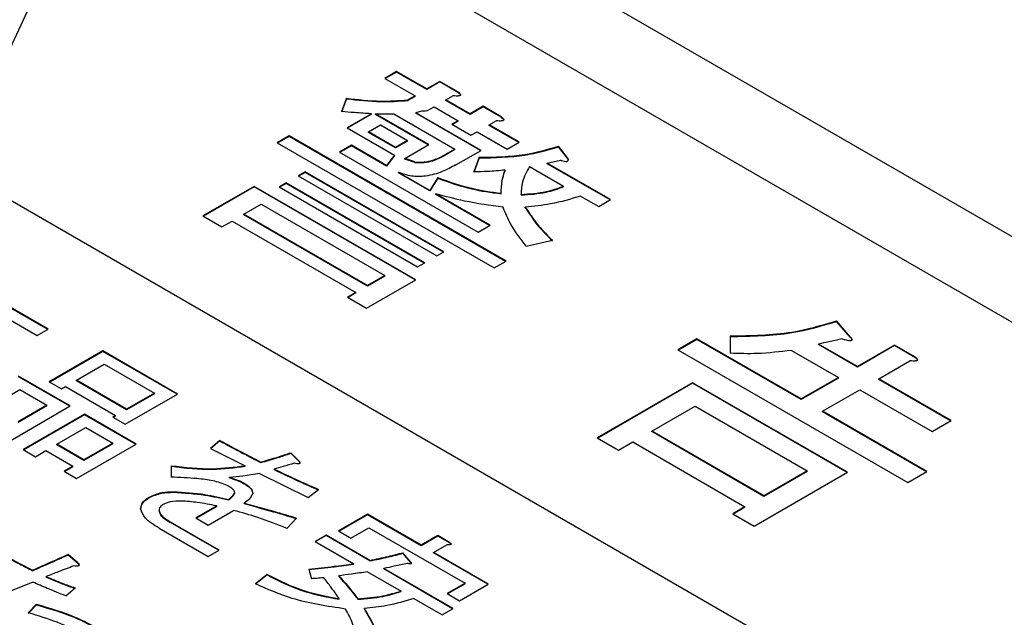
# Model space of a CAD drawing. Units: millimetres. Extents: x 19 to 402, y 20 to 283.
# Drawn here: x 229 to 232, y 234 to 236 of the extents above; entities that cross this region are included whole.
import ezdxf

# ---------------------------------------------------------------- set-up
doc = ezdxf.new("R2010")
doc.units = ezdxf.units.MM

msp = doc.modelspace()

# ---------------------------------------------------------------- linework, layer by layer
at = {"color": 7, "linetype": 'Continuous', "lineweight": 25}
for p, q in [((236.1279, 232.531), (225.2384, 238.8173)), ((235.9157, 232.4085), (225.0263, 238.6948)), ((223.8949, 238.0417), (234.7844, 231.7554)), ((228.7315, 235.5272), (229.0036, 236.1134)), ((229.8957, 235.5843), (229.8618, 235.5647)), ((229.8957, 235.5827), (229.8632, 235.5639)), ((229.9822, 235.5344), (229.8957, 235.5843)), ((229.8957, 235.5827), (229.8957, 235.5843)), ((229.9822, 235.5328), (229.8957, 235.5827)), ((229.8618, 235.5647), (229.9483, 235.5148)), ((230.0196, 235.556), (229.9822, 235.5344)), ((230.0196, 235.5543), (229.9822, 235.5328)), ((230.0712, 235.5262), (230.0196, 235.556)), ((230.0196, 235.5543), (230.0196, 235.556)), ((230.0712, 235.5246), (230.0196, 235.5543)), ((229.9483, 235.5148), (229.9276, 235.5028)), ((229.9483, 235.5131), (229.9276, 235.5012)), ((229.9483, 235.5131), (229.9483, 235.5148)), ((229.9822, 235.5328), (229.9822, 235.5344)), ((230.0367, 235.503), (230.0568, 235.5146)), ((230.0712, 235.5246), (230.0712, 235.5262)), ((229.7519, 235.5079), (229.7375, 235.4698)), ((229.7519, 235.5063), (229.7375, 235.4681)), ((229.7519, 235.5063), (229.7519, 235.5079)), ((229.9276, 235.5012), (229.9276, 235.5028)), ((229.982, 235.4714), (230.0027, 235.4833)), ((230.0027, 235.4833), (230.0719, 235.4434)), ((230.1059, 235.463), (230.0367, 235.503)), ((230.0367, 235.5013), (230.0367, 235.503)), ((230.1059, 235.4614), (230.0367, 235.5013)), ((230.1433, 235.4846), (230.1059, 235.463)), ((230.1433, 235.4829), (230.1059, 235.4614)), ((230.1949, 235.4548), (230.1433, 235.4846)), ((230.1433, 235.4829), (230.1433, 235.4846)), ((230.1949, 235.4532), (230.1433, 235.4829)), ((229.8233, 235.4634), (229.7541, 235.4234)), ((229.8233, 235.4618), (229.7555, 235.4226)), ((229.8233, 235.4618), (229.8233, 235.4634)), ((229.8353, 235.4631), (229.8876, 235.4634)), ((229.9878, 235.3751), (229.8353, 235.4631)), ((229.8353, 235.4615), (229.8353, 235.4631)), ((229.9864, 235.3743), (229.8353, 235.4615)), ((229.8876, 235.4634), (230.0626, 235.3624)), ((230.1374, 235.3585), (229.9504, 235.4664)), ((229.9504, 235.4648), (229.9504, 235.4664)), ((230.1359, 235.3577), (229.9504, 235.4648)), ((230.1059, 235.4614), (230.1059, 235.463)), ((230.1949, 235.4532), (230.1949, 235.4548)), ((229.8152, 235.4116), (229.8495, 235.4314)), ((229.8495, 235.4314), (229.9266, 235.3869)), ((230.0719, 235.4434), (230.0542, 235.4331)), ((230.0542, 235.4331), (230.1086, 235.4017)), ((230.0719, 235.4417), (230.0556, 235.4323)), ((230.0719, 235.4417), (230.0719, 235.4434)), ((230.1604, 235.4316), (230.1805, 235.4432)), ((230.2467, 235.3817), (230.1604, 235.4316)), ((230.1604, 235.4299), (230.1604, 235.4316)), ((230.2452, 235.3809), (230.1604, 235.4299)), ((229.588, 235.4), (229.554, 235.3804)), ((229.588, 235.3984), (229.5554, 235.3796)), ((230.2093, 235.0413), (229.588, 235.4)), ((229.588, 235.3984), (229.588, 235.4)), ((230.2079, 235.0405), (229.588, 235.3984)), ((229.7541, 235.4234), (229.8898, 235.3451)), ((229.8152, 235.41), (229.8152, 235.4116)), ((229.8923, 235.3671), (229.8152, 235.4116)), ((229.8923, 235.3655), (229.8152, 235.41)), ((230.1086, 235.4017), (230.1264, 235.4119)), ((230.1264, 235.4119), (230.2127, 235.3621)), ((229.554, 235.3804), (230.1753, 235.0217)), ((229.7663, 235.3734), (229.7323, 235.3538)), ((229.7663, 235.3718), (229.7337, 235.353)), ((229.867, 235.3153), (229.7663, 235.3734)), ((229.7663, 235.3718), (229.7663, 235.3734)), ((229.867, 235.3137), (229.7663, 235.3718)), ((229.9266, 235.3869), (229.8923, 235.3671)), ((229.9266, 235.3853), (229.8923, 235.3655)), ((229.9188, 235.3353), (229.9878, 235.3751)), ((229.9266, 235.3853), (229.9266, 235.3869)), ((230.2127, 235.3621), (230.2467, 235.3817)), ((230.3876, 235.3336), (230.3588, 235.3701)), ((230.3588, 235.3685), (230.3588, 235.3701)), ((229.7323, 235.3538), (230.1293, 235.1247)), ((229.8898, 235.3451), (229.867, 235.3153)), ((229.8898, 235.3435), (229.867, 235.3137)), ((229.8898, 235.3435), (229.8898, 235.3451)), ((229.8923, 235.3655), (229.8923, 235.3671)), ((230.0626, 235.3624), (230.0333, 235.3455)), ((230.0626, 235.3608), (230.0333, 235.3439)), ((230.0333, 235.3439), (230.0333, 235.3455)), ((230.0626, 235.3608), (230.0626, 235.3624)), ((230.0654, 235.317), (230.1374, 235.3585)), ((230.3876, 235.332), (230.3588, 235.3685)), ((229.867, 235.3137), (229.867, 235.3153)), ((229.9475, 235.3253), (229.9188, 235.3353)), ((229.9188, 235.3336), (229.9188, 235.3353)), ((229.9475, 235.3237), (229.9188, 235.3336)), ((229.9475, 235.3237), (229.9475, 235.3253)), ((230.1316, 235.3386), (230.1172, 235.2971)), ((230.1316, 235.3369), (230.1172, 235.2954)), ((230.1316, 235.3369), (230.1316, 235.3386)), ((230.3272, 235.322), (230.3646, 235.3303)), ((230.5084, 235.2174), (230.3272, 235.322)), ((230.3272, 235.3203), (230.3272, 235.322)), ((230.507, 235.2165), (230.3272, 235.3203)), ((229.634, 235.2971), (229.6136, 235.2853)), ((229.634, 235.2954), (229.6151, 235.2845)), ((230.0309, 235.0679), (229.634, 235.2971)), ((229.634, 235.2954), (229.634, 235.2971)), ((230.0295, 235.0671), (229.634, 235.2954)), ((229.9907, 235.2439), (229.9015, 235.2954)), ((229.9015, 235.2938), (229.9015, 235.2954)), ((229.9907, 235.2423), (229.9015, 235.2938)), ((230.2064, 235.3004), (230.2064, 235.302)), ((230.276, 235.3123), (230.3738, 235.2559)), ((229.5793, 235.2655), (229.559, 235.2538)), ((229.5793, 235.2639), (229.5604, 235.2529)), ((229.9763, 235.0364), (229.5793, 235.2655)), ((229.5793, 235.2639), (229.5793, 235.2655)), ((229.9749, 235.0355), (229.5793, 235.2639)), ((229.6136, 235.2853), (230.0106, 235.0562)), ((230.0137, 235.2805), (229.9907, 235.2439)), ((230.0137, 235.2788), (229.9907, 235.2423)), ((230.0137, 235.2788), (230.0137, 235.2805)), ((229.4875, 235.2554), (229.3408, 235.1707)), ((229.4875, 235.2538), (229.3422, 235.1699)), ((229.9504, 234.9882), (229.4875, 235.2554)), ((229.4875, 235.2538), (229.4875, 235.2554)), ((229.949, 234.9874), (229.4875, 235.2538)), ((229.559, 235.2538), (229.9559, 235.0246)), ((229.9907, 235.2423), (229.9907, 235.2439)), ((230.1632, 235.1443), (230.0079, 235.234)), ((230.0079, 235.2323), (230.0079, 235.234)), ((230.1618, 235.1435), (230.0079, 235.2323)), ((230.1949, 235.234), (230.1949, 235.2356)), ((230.2524, 235.2307), (230.2524, 235.2323)), ((230.3738, 235.2542), (230.3738, 235.2559)), ((229.4585, 235.1758), (229.508, 235.2044)), ((229.508, 235.2044), (229.862, 235)), ((230.4227, 235.2276), (230.4744, 235.1977)), ((230.4744, 235.1977), (230.5084, 235.2174)), ((229.4585, 235.1742), (229.4585, 235.1758)), ((229.8125, 234.9715), (229.4585, 235.1758)), ((229.8125, 234.9698), (229.4585, 235.1742)), ((230.2639, 235.1941), (230.2639, 235.1958)), ((229.3408, 235.1707), (229.3953, 235.1393)), ((229.3953, 235.1393), (229.4246, 235.1562)), ((229.4246, 235.1562), (229.7786, 234.9519)), ((230.1293, 235.1247), (230.1632, 235.1443)), ((230.2668, 235.0845), (230.3416, 235.1011)), ((230.0106, 235.0562), (230.0309, 235.0679)), ((229.9559, 235.0246), (229.9763, 235.0364)), ((230.1753, 235.0217), (230.2093, 235.0413)), ((229.8095, 234.9068), (229.9504, 234.9882)), ((229.862, 235), (229.8125, 234.9715)), ((229.862, 234.9984), (229.8125, 234.9698)), ((229.862, 234.9984), (229.862, 235)), ((229.7786, 234.9519), (229.755, 234.9383)), ((229.7786, 234.9502), (229.7564, 234.9375)), ((229.7786, 234.9502), (229.7786, 234.9519)), ((229.8125, 234.9698), (229.8125, 234.9715)), ((228.8979, 234.8461), (228.7341, 234.9406)), ((228.8965, 234.8453), (228.7341, 234.939)), ((229.755, 234.9383), (229.8095, 234.9068)), ((228.7822, 234.8767), (228.8666, 234.828)), ((231.1959, 234.8238), (231.1556, 234.8703)), ((231.1556, 234.8687), (231.1556, 234.8703)), ((231.1959, 234.8222), (231.1556, 234.8687)), ((228.8666, 234.828), (228.8979, 234.8461)), ((230.7558, 234.8188), (230.7013, 234.7874)), ((230.7558, 234.8172), (230.7028, 234.7866)), ((231.0541, 234.6466), (230.7558, 234.8188)), ((230.7558, 234.8172), (230.7558, 234.8188)), ((231.0541, 234.645), (230.7558, 234.8172)), ((230.8507, 234.8271), (230.8507, 234.7773)), ((231.1959, 234.8222), (231.1959, 234.8238)), ((229.0545, 234.7843), (228.9007, 234.6955)), ((229.0545, 234.7827), (228.9021, 234.6947)), ((229.2684, 234.6608), (229.0545, 234.7843)), ((229.0545, 234.7827), (229.0545, 234.7843)), ((229.2669, 234.66), (229.0545, 234.7827)), ((230.7013, 234.7874), (231.36, 234.4072)), ((231.0264, 234.7858), (231.1607, 234.7082)), ((231.2151, 234.7396), (231.1038, 234.8039)), ((231.1038, 234.8023), (231.1038, 234.8039)), ((231.2151, 234.738), (231.1038, 234.8023)), ((231.3216, 234.8011), (231.2151, 234.7396)), ((231.3216, 234.7994), (231.2151, 234.738)), ((231.3799, 234.7674), (231.3216, 234.8011)), ((231.3216, 234.7994), (231.3216, 234.8011)), ((231.3799, 234.7657), (231.3216, 234.7994)), ((231.2764, 234.7043), (231.3656, 234.7557)), ((231.3799, 234.7657), (231.3799, 234.7674)), ((228.9789, 234.7), (229.0584, 234.7459)), ((229.0584, 234.7459), (229.2018, 234.6631)), ((231.2151, 234.738), (231.2151, 234.7396)), ((228.9607, 234.6265), (228.813, 234.7117)), ((228.9593, 234.6257), (228.813, 234.7101)), ((228.9007, 234.6955), (228.9359, 234.6752)), ((228.9789, 234.6984), (228.9789, 234.7)), ((229.1223, 234.6172), (228.9789, 234.7)), ((229.1223, 234.6156), (228.9789, 234.6984)), ((231.1607, 234.7082), (231.0541, 234.6466)), ((231.1607, 234.7066), (231.0541, 234.645)), ((231.1607, 234.7066), (231.1607, 234.7082)), ((231.4835, 234.5847), (231.2764, 234.7043)), ((231.2764, 234.7026), (231.2764, 234.7043)), ((231.4821, 234.5839), (231.2764, 234.7026)), ((228.7341, 234.6255), (228.817, 234.6733)), ((228.817, 234.6733), (228.8942, 234.6287)), ((228.9359, 234.6752), (228.9476, 234.6819)), ((228.9476, 234.6819), (229.091, 234.5991)), ((230.7434, 234.6931), (230.4702, 234.5354)), ((230.7434, 234.6915), (230.4716, 234.5346)), ((231.1872, 234.4369), (230.7434, 234.6931)), ((230.7434, 234.6915), (230.7434, 234.6931)), ((231.1858, 234.4361), (230.7434, 234.6915)), ((231.1153, 234.6113), (231.222, 234.6728)), ((231.222, 234.6728), (231.4291, 234.5533)), ((229.1179, 234.574), (229.2684, 234.6608)), ((229.2018, 234.6631), (229.1223, 234.6172)), ((229.2018, 234.6615), (229.1223, 234.6156)), ((229.2018, 234.6615), (229.2018, 234.6631)), ((231.0541, 234.645), (231.0541, 234.6466)), ((228.7904, 234.5281), (228.9607, 234.6265)), ((228.8942, 234.6287), (228.8114, 234.5809)), ((228.8942, 234.6271), (228.8114, 234.5793)), ((228.8942, 234.6271), (228.8942, 234.6287)), ((229.1223, 234.6156), (229.1223, 234.6172)), ((230.6263, 234.5548), (230.7502, 234.6263)), ((230.7502, 234.6263), (231.0715, 234.4409)), ((231.4145, 234.4386), (231.1153, 234.6113)), ((231.1153, 234.6096), (231.1153, 234.6113)), ((231.413, 234.4378), (231.1153, 234.6096)), ((229.0016, 234.6029), (228.8263, 234.5017)), ((229.0016, 234.6013), (228.8277, 234.5009)), ((229.1493, 234.5176), (229.0016, 234.6029)), ((229.0016, 234.6013), (229.0016, 234.6029)), ((229.1479, 234.5168), (229.0016, 234.6013)), ((229.091, 234.5991), (229.0826, 234.5943)), ((229.0826, 234.5943), (229.1179, 234.574)), ((229.091, 234.5975), (229.084, 234.5935)), ((229.091, 234.5975), (229.091, 234.5991)), ((231.4291, 234.5533), (231.4835, 234.5847)), ((228.9227, 234.5167), (229.0055, 234.5645)), ((229.0055, 234.5645), (229.0828, 234.5199)), ((230.9476, 234.3693), (230.6263, 234.5548)), ((230.6263, 234.5532), (230.6263, 234.5548)), ((230.9476, 234.3677), (230.6263, 234.5532)), ((229.3891, 234.5281), (229.3626, 234.5052)), ((229.3891, 234.5265), (229.3638, 234.5046)), ((229.3891, 234.5265), (229.3891, 234.5281)), ((230.4702, 234.5354), (230.5314, 234.5)), ((228.8263, 234.5017), (228.8615, 234.4813)), ((228.8615, 234.4813), (228.8914, 234.4986)), ((228.8914, 234.4986), (228.9686, 234.454)), ((228.9227, 234.515), (228.9227, 234.5167)), ((228.9999, 234.4721), (228.9227, 234.5167)), ((228.9999, 234.4704), (228.9227, 234.515)), ((228.9789, 234.4193), (229.1493, 234.5176)), ((229.0828, 234.5199), (228.9999, 234.4721)), ((229.0828, 234.5183), (228.9999, 234.4704)), ((229.0828, 234.5183), (229.0828, 234.5199)), ((229.3626, 234.5052), (229.4619, 234.4556)), ((230.5314, 234.5), (230.5719, 234.5234)), ((230.5719, 234.5234), (230.8932, 234.3379)), ((228.9999, 234.4704), (228.9999, 234.4721)), ((229.6157, 234.4699), (229.5925, 234.4928)), ((229.5925, 234.4912), (229.5925, 234.4928)), ((229.6157, 234.4683), (229.5925, 234.4912)), ((229.6157, 234.4683), (229.6157, 234.4699)), ((228.9686, 234.454), (228.9437, 234.4396)), ((228.9437, 234.4396), (228.9789, 234.4193)), ((228.9686, 234.4524), (228.9451, 234.4388)), ((228.9686, 234.4524), (228.9686, 234.454)), ((229.2502, 234.4556), (229.2502, 234.4231)), ((229.4619, 234.4539), (229.4619, 234.4556)), ((229.5065, 234.4644), (229.5065, 234.4661)), ((229.5446, 234.4444), (229.5446, 234.446)), ((231.0715, 234.4409), (230.9476, 234.3693)), ((231.0715, 234.4392), (231.0715, 234.4409)), ((229.4172, 234.4205), (229.4172, 234.4221)), ((229.5032, 234.4336), (229.6421, 234.3649)), ((230.9197, 234.2825), (231.1872, 234.4369)), ((231.0715, 234.4392), (230.9476, 234.3677)), ((231.36, 234.4072), (231.4145, 234.4386)), ((229.4619, 234.4024), (229.4619, 234.404)), ((229.6421, 234.3649), (229.6719, 234.3878)), ((229.1873, 234.3642), (229.1873, 234.3658)), ((229.2568, 234.3795), (229.2568, 234.3811)), ((229.4139, 234.3575), (229.4139, 234.3591)), ((229.4321, 234.3776), (229.4321, 234.3792)), ((230.9476, 234.3677), (230.9476, 234.3693)), ((229.2154, 234.325), (229.2154, 234.3267)), ((229.3803, 234.3403), (229.3208, 234.3059)), ((229.3803, 234.3387), (229.3222, 234.3051)), ((229.356, 234.2856), (229.4288, 234.3276)), ((229.3803, 234.3387), (229.3803, 234.3403)), ((229.4586, 234.347), (229.4586, 234.3486)), ((230.8932, 234.3379), (230.8585, 234.3179)), ((230.8932, 234.3363), (230.8599, 234.317)), ((230.8932, 234.3363), (230.8932, 234.3379)), ((229.3208, 234.3059), (229.356, 234.2856)), ((229.5809, 234.2761), (229.6091, 234.3057)), ((229.812, 234.3165), (229.7293, 234.2687)), ((229.812, 234.3148), (229.7307, 234.2679)), ((229.9658, 234.2277), (229.812, 234.3165)), ((229.812, 234.3148), (229.812, 234.3165)), ((229.9658, 234.226), (229.812, 234.3148)), ((230.8585, 234.3179), (230.9197, 234.2825)), ((229.2156, 234.2771), (229.3561, 234.1959)), ((229.3874, 234.214), (229.2485, 234.2942)), ((229.2485, 234.2926), (229.2485, 234.2942)), ((229.386, 234.2132), (229.2485, 234.2926)), ((229.7645, 234.2484), (229.8159, 234.278)), ((229.8159, 234.278), (230.0916, 234.1189)), ((229.6934, 234.257), (229.6621, 234.2389)), ((229.6934, 234.2553), (229.6635, 234.2381)), ((229.8191, 234.1844), (229.6934, 234.257)), ((229.6934, 234.2553), (229.6934, 234.257)), ((229.8191, 234.1828), (229.6934, 234.2553)), ((229.7293, 234.2687), (229.7645, 234.2484)), ((230.0138, 234.2553), (229.9658, 234.2277)), ((230.0138, 234.2537), (229.9658, 234.226)), ((230.0474, 234.236), (230.0138, 234.2553)), ((230.0138, 234.2537), (230.0138, 234.2553)), ((230.0474, 234.2343), (230.0138, 234.2537)), ((229.3561, 234.1959), (229.3874, 234.214)), ((229.6621, 234.2389), (229.7729, 234.1749)), ((229.9658, 234.226), (229.9658, 234.2277)), ((230.001, 234.2073), (230.0391, 234.2293)), ((230.0474, 234.2343), (230.0474, 234.236)), ((228.9814, 234.1782), (228.9549, 234.2011)), ((228.9549, 234.1995), (228.9549, 234.2011)), ((228.9814, 234.1766), (228.9549, 234.1995)), ((229.9365, 234.1796), (229.9134, 234.2064)), ((229.9134, 234.2047), (229.9134, 234.2064)), ((229.9365, 234.178), (229.9134, 234.2047)), ((230.1582, 234.1166), (230.001, 234.2073)), ((230.001, 234.2057), (230.001, 234.2073)), ((230.1567, 234.1158), (230.001, 234.2057)), ((228.9814, 234.1766), (228.9814, 234.1782)), ((229.6438, 234.1596), (229.6521, 234.1319)), ((229.7729, 234.1733), (229.7729, 234.1749)), ((229.8191, 234.1828), (229.8191, 234.1844)), ((230.0573, 234.0469), (229.8588, 234.1615)), ((229.8588, 234.1599), (229.8588, 234.1615)), ((230.0559, 234.0461), (229.8588, 234.1599)), ((229.9365, 234.178), (229.9365, 234.1796)), ((228.854, 234.1546), (228.854, 234.1562)), ((228.8921, 234.1365), (228.8921, 234.1381)), ((229.5247, 234.1443), (229.4916, 234.1176)), ((229.5247, 234.1427), (229.4916, 234.1159)), ((229.5247, 234.1427), (229.5247, 234.1443)), ((229.7298, 234.1389), (229.7298, 234.1405)), ((229.8126, 234.152), (229.9085, 234.0966)), ((228.9483, 234.0827), (228.9748, 234.1056)), ((230.0916, 234.1189), (230.0402, 234.0892)), ((230.0916, 234.1172), (230.0417, 234.0884)), ((230.0755, 234.0689), (230.1582, 234.1166)), ((230.0916, 234.1172), (230.0916, 234.1189)), ((229.7315, 234.073), (229.7315, 234.0746)), ((229.7844, 234.073), (229.7844, 234.0746)), ((229.9085, 234.095), (229.9085, 234.0966)), ((229.9449, 234.0756), (230.026, 234.0288)), ((230.0402, 234.0892), (230.0755, 234.0689)), ((228.864, 234.0588), (228.8408, 234.034)), ((228.864, 234.0572), (228.8408, 234.0324)), ((228.864, 234.0572), (228.864, 234.0588)), ((229.8026, 234.0453), (229.8026, 234.0469)), ((230.026, 234.0288), (230.0573, 234.0469))]:
    msp.add_line(p, q, dxfattribs=at)
for points, knots in [([(231.6309, 245.6495), (231.7067, 245.6046), (231.9277, 245.4739), (232.3034, 245.2203), (232.7564, 244.8741), (233.2122, 244.4813), (233.6659, 244.0449), (234.1125, 243.5678), (234.5473, 243.0535), (234.966, 242.5063), (235.3643, 241.9307), (235.7384, 241.3316), (236.0848, 240.7142), (236.4002, 240.0842), (236.6821, 239.4474), (236.9282, 238.8098), (237.1367, 238.1772), (237.3065, 237.556), (237.4372, 236.9518), (237.5281, 236.3715), (237.5824, 235.8242), (237.5888, 235.4887), (237.5919, 235.3246)], [0, 0, 0, 0, 0.02621, 0.076413, 0.126888, 0.177683, 0.228787, 0.280172, 0.331799, 0.383622, 0.435591, 0.487655, 0.539764, 0.59186, 0.643879, 0.69577, 0.747481, 0.798963, 0.85017, 0.901061, 0.951607, 1, 1, 1, 1]), ([(230.0712, 235.5262), (230.0733, 235.5246), (230.0765, 235.5222), (230.0787, 235.5188), (230.0787, 235.5168), (230.0772, 235.5152), (230.0744, 235.5144), (230.0705, 235.514), (230.0646, 235.5139), (230.0599, 235.5143), (230.0568, 235.5146)], [0, 0, 0, 0, 0.249506, 0.374574, 0.43753, 0.499652, 0.578496, 0.656934, 0.780218, 1, 1, 1, 1]), ([(230.0712, 235.5246), (230.0732, 235.523), (230.0763, 235.5206), (230.0788, 235.5175), (230.0786, 235.5163), (230.0786, 235.5161)], [0, 0, 0, 0, 0.628385, 0.943372, 1, 1, 1, 1]), ([(229.7519, 235.5079), (229.7845, 235.5041), (229.8427, 235.4972), (229.9016, 235.5011), (229.9276, 235.5028)], [0, 0, 0, 0, 0.559358, 1, 1, 1, 1]), ([(229.7519, 235.5063), (229.7845, 235.5025), (229.8427, 235.4956), (229.9016, 235.4995), (229.9276, 235.5012)], [0, 0, 0, 0, 0.559358, 1, 1, 1, 1]), ([(229.8233, 235.4634), (229.8072, 235.4644), (229.7786, 235.4662), (229.7501, 235.4687), (229.7375, 235.4698)], [0, 0, 0, 0, 0.559977, 1, 1, 1, 1]), ([(229.982, 235.4714), (229.9758, 235.4711), (229.9647, 235.4706), (229.9548, 235.4677), (229.9504, 235.4664)], [0, 0, 0, 0, 0.559752, 1, 1, 1, 1]), ([(230.1949, 235.4548), (230.197, 235.4532), (230.2001, 235.4508), (230.2024, 235.4474), (230.2023, 235.4454), (230.2009, 235.4438), (230.1981, 235.443), (230.1942, 235.4426), (230.1883, 235.4425), (230.1835, 235.4429), (230.1805, 235.4432)], [0, 0, 0, 0, 0.2495056, 0.374574, 0.4375298, 0.4996521, 0.5784959, 0.6569343, 0.7802179, 1, 1, 1, 1]), ([(230.1949, 235.4532), (230.1969, 235.4516), (230.2, 235.4492), (230.2024, 235.4461), (230.2023, 235.4449), (230.2022, 235.4447)], [0, 0, 0, 0, 0.628385, 0.9433725, 1, 1, 1, 1]), ([(230.1316, 235.3386), (230.1763, 235.3393), (230.2561, 235.3407), (230.3274, 235.3611), (230.3588, 235.3701)], [0, 0, 0, 0, 0.559154, 1, 1, 1, 1]), ([(229.9475, 235.3253), (229.9566, 235.3249), (229.9746, 235.3241), (230.0055, 235.3311), (230.0227, 235.34), (230.0333, 235.3455)], [0, 0, 0, 0, 0.279503, 0.5596032, 1, 1, 1, 1]), ([(229.9475, 235.3237), (229.9566, 235.3233), (229.9746, 235.3225), (230.0055, 235.3294), (230.0227, 235.3384), (230.0333, 235.3439)], [0, 0, 0, 0, 0.279503, 0.5596032, 1, 1, 1, 1]), ([(230.1316, 235.3369), (230.1763, 235.3377), (230.2561, 235.3391), (230.3274, 235.3595), (230.3588, 235.3685)], [0, 0, 0, 0, 0.559154, 1, 1, 1, 1]), ([(230.0654, 235.317), (230.0527, 235.3102), (230.0272, 235.2966), (229.9834, 235.2836), (229.9367, 235.2827), (229.9132, 235.2912), (229.9015, 235.2954)], [0, 0, 0, 0, 0.2810259, 0.5609905, 0.780337, 1, 1, 1, 1]), ([(230.3876, 235.3336), (230.3875, 235.3319), (230.3873, 235.3298), (230.3854, 235.3276), (230.384, 235.3266), (230.382, 235.326), (230.3777, 235.3259), (230.3715, 235.3274), (230.3669, 235.3293), (230.3646, 235.3303)], [0, 0, 0, 0, 0.2494713, 0.3123187, 0.375119, 0.4379483, 0.5003668, 0.7498389, 1, 1, 1, 1]), ([(230.2064, 235.302), (230.1899, 235.3004), (230.1603, 235.2975), (230.1304, 235.2972), (230.1172, 235.2971)], [0, 0, 0, 0, 0.559938, 1, 1, 1, 1]), ([(230.1949, 235.2356), (230.1953, 235.2481), (230.1961, 235.2705), (230.2033, 235.2924), (230.2064, 235.302)], [0, 0, 0, 0, 0.560004, 1, 1, 1, 1]), ([(230.1949, 235.234), (230.1953, 235.2465), (230.1961, 235.2688), (230.2033, 235.2908), (230.2064, 235.3004)], [0, 0, 0, 0, 0.560004, 1, 1, 1, 1]), ([(230.276, 235.3123), (230.2679, 235.2977), (230.2535, 235.2717), (230.2528, 235.2443), (230.2524, 235.2323)], [0, 0, 0, 0, 0.559305, 1, 1, 1, 1]), ([(230.0137, 235.2805), (230.0453, 235.2691), (230.1019, 235.2487), (230.1664, 235.2396), (230.1949, 235.2356)], [0, 0, 0, 0, 0.559726, 1, 1, 1, 1]), ([(230.0137, 235.2788), (230.0453, 235.2674), (230.1019, 235.2471), (230.1664, 235.238), (230.1949, 235.234)], [0, 0, 0, 0, 0.559726, 1, 1, 1, 1]), ([(230.2006, 235.1958), (230.1634, 235.2008), (230.0969, 235.2099), (230.0351, 235.2266), (230.0079, 235.234)], [0, 0, 0, 0, 0.560199, 1, 1, 1, 1]), ([(230.2524, 235.2323), (230.2768, 235.234), (230.3202, 235.237), (230.3574, 235.2501), (230.3738, 235.2559)], [0, 0, 0, 0, 0.560219, 1, 1, 1, 1]), ([(230.2524, 235.2307), (230.2768, 235.2323), (230.3202, 235.2353), (230.3574, 235.2484), (230.3738, 235.2542)], [0, 0, 0, 0, 0.560219, 1, 1, 1, 1]), ([(230.4227, 235.2276), (230.3945, 235.2191), (230.3442, 235.204), (230.2885, 235.1983), (230.2639, 235.1958)], [0, 0, 0, 0, 0.559797, 1, 1, 1, 1]), ([(230.2668, 235.0845), (230.251, 235.1046), (230.2228, 235.1405), (230.2074, 235.1789), (230.2006, 235.1958)], [0, 0, 0, 0, 0.560105, 1, 1, 1, 1]), ([(230.2639, 235.1958), (230.276, 235.1775), (230.2977, 235.1447), (230.3282, 235.1144), (230.3416, 235.1011)], [0, 0, 0, 0, 0.5599036, 1, 1, 1, 1]), ([(230.2639, 235.1941), (230.276, 235.1758), (230.2977, 235.1431), (230.3282, 235.1128), (230.3416, 235.0995)], [0, 0, 0, 0, 0.5599036, 1, 1, 1, 1]), ([(230.8507, 234.8271), (230.9108, 234.8281), (231.0183, 234.8298), (231.1136, 234.8579), (231.1556, 234.8703)], [0, 0, 0, 0, 0.559557, 1, 1, 1, 1]), ([(230.8507, 234.8255), (230.9108, 234.8264), (231.0183, 234.8281), (231.1136, 234.8563), (231.1556, 234.8687)], [0, 0, 0, 0, 0.559557, 1, 1, 1, 1]), ([(231.17, 234.8188), (231.1578, 234.8158), (231.1361, 234.8104), (231.1137, 234.8059), (231.1038, 234.8039)], [0, 0, 0, 0, 0.559959, 1, 1, 1, 1]), ([(231.1959, 234.8238), (231.1975, 234.8217), (231.1996, 234.8191), (231.1998, 234.8159), (231.1992, 234.8145), (231.1975, 234.8136), (231.1932, 234.8128), (231.1873, 234.8141), (231.1789, 234.8159), (231.1735, 234.8177), (231.17, 234.8188)], [0, 0, 0, 0, 0.2490866, 0.2970654, 0.3438716, 0.3910029, 0.4378397, 0.6140381, 0.7525943, 1, 1, 1, 1]), ([(231.1959, 234.8222), (231.1977, 234.82), (231.1997, 234.8176), (231.1997, 234.815), (231.1996, 234.8148)], [0, 0, 0, 0, 0.899198, 1, 1, 1, 1]), ([(231.0264, 234.7858), (230.9939, 234.7818), (230.9358, 234.7748), (230.8767, 234.7766), (230.8507, 234.7773)], [0, 0, 0, 0, 0.56006, 1, 1, 1, 1]), ([(231.3799, 234.7674), (231.382, 234.7658), (231.3852, 234.7633), (231.3875, 234.76), (231.3874, 234.7579), (231.386, 234.7564), (231.3831, 234.7556), (231.3793, 234.7552), (231.3734, 234.7551), (231.3686, 234.7555), (231.3656, 234.7557)], [0, 0, 0, 0, 0.249506, 0.374574, 0.43753, 0.499652, 0.578496, 0.656934, 0.780218, 1, 1, 1, 1]), ([(231.3799, 234.7657), (231.382, 234.7641), (231.385, 234.7617), (231.3875, 234.7587), (231.3873, 234.7575), (231.3873, 234.7573)], [0, 0, 0, 0, 0.628385, 0.943372, 1, 1, 1, 1]), ([(229.3891, 234.5281), (229.4108, 234.5164), (229.4495, 234.4954), (229.4891, 234.475), (229.5065, 234.4661)], [0, 0, 0, 0, 0.559999, 1, 1, 1, 1]), ([(229.3891, 234.5265), (229.4108, 234.5148), (229.4495, 234.4938), (229.4891, 234.4734), (229.5065, 234.4644)], [0, 0, 0, 0, 0.559999, 1, 1, 1, 1]), ([(229.5065, 234.4661), (229.5229, 234.4707), (229.5523, 234.4789), (229.5802, 234.4885), (229.5925, 234.4928)], [0, 0, 0, 0, 0.559875, 1, 1, 1, 1]), ([(229.5065, 234.4644), (229.5229, 234.469), (229.5523, 234.4772), (229.5802, 234.4869), (229.5925, 234.4912)], [0, 0, 0, 0, 0.559875, 1, 1, 1, 1]), ([(229.6157, 234.4699), (229.6166, 234.4685), (229.6181, 234.4663), (229.6189, 234.4636), (229.6184, 234.4621), (229.6173, 234.4612), (229.6155, 234.4606), (229.6128, 234.4605), (229.6084, 234.4609), (229.6049, 234.4617), (229.6024, 234.4623)], [0, 0, 0, 0, 0.249438, 0.389687, 0.444846, 0.500062, 0.570158, 0.640098, 0.750562, 1, 1, 1, 1]), ([(229.6157, 234.4683), (229.6167, 234.4669), (229.6182, 234.4648), (229.6185, 234.4626), (229.6186, 234.4618)], [0, 0, 0, 0, 0.673888, 1, 1, 1, 1]), ([(229.2502, 234.4556), (229.2899, 234.4509), (229.3607, 234.4425), (229.431, 234.4516), (229.4619, 234.4556)], [0, 0, 0, 0, 0.560469, 1, 1, 1, 1]), ([(229.2502, 234.4539), (229.2899, 234.4492), (229.3607, 234.4409), (229.431, 234.4499), (229.4619, 234.4539)], [0, 0, 0, 0, 0.560469, 1, 1, 1, 1]), ([(229.6024, 234.4623), (229.5918, 234.4591), (229.5727, 234.4534), (229.5532, 234.4483), (229.5446, 234.446)], [0, 0, 0, 0, 0.559983, 1, 1, 1, 1]), ([(229.5446, 234.446), (229.5679, 234.4348), (229.6095, 234.4148), (229.6529, 234.396), (229.6719, 234.3878)], [0, 0, 0, 0, 0.559998, 1, 1, 1, 1]), ([(229.5446, 234.4444), (229.5679, 234.4332), (229.6095, 234.4132), (229.6529, 234.3944), (229.6719, 234.3861)], [0, 0, 0, 0, 0.559998, 1, 1, 1, 1]), ([(229.4106, 234.3992), (229.3973, 234.4041), (229.3705, 234.4137), (229.3148, 234.4197), (229.2747, 234.4218), (229.2502, 234.4231)], [0, 0, 0, 0, 0.278433, 0.558968, 1, 1, 1, 1]), ([(229.5032, 234.4336), (229.4875, 234.4307), (229.4593, 234.4255), (229.4301, 234.4232), (229.4172, 234.4221)], [0, 0, 0, 0, 0.5600542, 1, 1, 1, 1]), ([(229.4172, 234.4221), (229.4262, 234.4193), (229.4424, 234.4143), (229.4559, 234.4071), (229.4619, 234.404)], [0, 0, 0, 0, 0.559971, 1, 1, 1, 1]), ([(229.4172, 234.4205), (229.4262, 234.4177), (229.4424, 234.4126), (229.4559, 234.4055), (229.4619, 234.4024)], [0, 0, 0, 0, 0.559971, 1, 1, 1, 1]), ([(229.4321, 234.3792), (229.4313, 234.3814), (229.4298, 234.3858), (229.4216, 234.3925), (229.4148, 234.3967), (229.4106, 234.3992)], [0, 0, 0, 0, 0.27874, 0.559128, 1, 1, 1, 1]), ([(229.4619, 234.404), (229.4686, 234.3995), (229.4806, 234.3914), (229.4825, 234.3809), (229.4834, 234.3763)], [0, 0, 0, 0, 0.559943, 1, 1, 1, 1]), ([(229.4619, 234.4024), (229.4686, 234.3979), (229.4806, 234.3898), (229.4825, 234.3793), (229.4834, 234.3747)], [0, 0, 0, 0, 0.559943, 1, 1, 1, 1]), ([(229.1625, 234.3324), (229.164, 234.3395), (229.1666, 234.3521), (229.181, 234.3616), (229.1873, 234.3658)], [0, 0, 0, 0, 0.558887, 1, 1, 1, 1]), ([(229.1625, 234.3308), (229.164, 234.3378), (229.1666, 234.3505), (229.181, 234.36), (229.1873, 234.3642)], [0, 0, 0, 0, 0.558887, 1, 1, 1, 1]), ([(229.1873, 234.3658), (229.1989, 234.3709), (229.2196, 234.3799), (229.2454, 234.3807), (229.2568, 234.3811)], [0, 0, 0, 0, 0.558406, 1, 1, 1, 1]), ([(229.1873, 234.3642), (229.1989, 234.3692), (229.2196, 234.3783), (229.2454, 234.3791), (229.2568, 234.3795)], [0, 0, 0, 0, 0.558406, 1, 1, 1, 1]), ([(229.2568, 234.3811), (229.2871, 234.3793), (229.3412, 234.376), (229.3917, 234.3643), (229.4139, 234.3591)], [0, 0, 0, 0, 0.55938, 1, 1, 1, 1]), ([(229.2568, 234.3795), (229.2871, 234.3776), (229.3412, 234.3744), (229.3917, 234.3627), (229.4139, 234.3575)], [0, 0, 0, 0, 0.55938, 1, 1, 1, 1]), ([(229.4139, 234.3591), (229.4188, 234.3625), (229.4275, 234.3684), (229.4307, 234.3759), (229.4321, 234.3792)], [0, 0, 0, 0, 0.561684, 1, 1, 1, 1]), ([(229.4139, 234.3575), (229.4188, 234.3608), (229.4275, 234.3667), (229.4307, 234.3743), (229.4321, 234.3776)], [0, 0, 0, 0, 0.561684, 1, 1, 1, 1]), ([(229.4834, 234.3763), (229.4808, 234.3705), (229.4761, 234.3602), (229.464, 234.3522), (229.4586, 234.3486)], [0, 0, 0, 0, 0.557156, 1, 1, 1, 1]), ([(229.2156, 234.2771), (229.2006, 234.2859), (229.174, 234.3017), (229.166, 234.323), (229.1625, 234.3324)], [0, 0, 0, 0, 0.561891, 1, 1, 1, 1]), ([(229.2254, 234.3439), (229.222, 234.3409), (229.2159, 234.3357), (229.2156, 234.3294), (229.2154, 234.3267)], [0, 0, 0, 0, 0.558017, 1, 1, 1, 1]), ([(229.2154, 234.3267), (229.2165, 234.3231), (229.2186, 234.316), (229.231, 234.3051), (229.2419, 234.2983), (229.2485, 234.2942)], [0, 0, 0, 0, 0.27891, 0.559235, 1, 1, 1, 1]), ([(229.2799, 234.3544), (229.2687, 234.3541), (229.2486, 234.3537), (229.2324, 234.3468), (229.2254, 234.3439)], [0, 0, 0, 0, 0.560819, 1, 1, 1, 1]), ([(229.3803, 234.3403), (229.362, 234.3441), (229.3294, 234.3507), (229.295, 234.3533), (229.2799, 234.3544)], [0, 0, 0, 0, 0.560569, 1, 1, 1, 1]), ([(229.5809, 234.2761), (229.5538, 234.287), (229.5054, 234.3064), (229.4522, 234.3211), (229.4288, 234.3276)], [0, 0, 0, 0, 0.5599865, 1, 1, 1, 1]), ([(229.4586, 234.3486), (229.4869, 234.3409), (229.5375, 234.327), (229.5872, 234.3122), (229.6091, 234.3057)], [0, 0, 0, 0, 0.559996, 1, 1, 1, 1]), ([(229.4586, 234.347), (229.4869, 234.3392), (229.5375, 234.3254), (229.5872, 234.3106), (229.6091, 234.304)], [0, 0, 0, 0, 0.559996, 1, 1, 1, 1]), ([(229.2154, 234.325), (229.2165, 234.3215), (229.2186, 234.3143), (229.231, 234.3035), (229.2419, 234.2967), (229.2485, 234.2926)], [0, 0, 0, 0, 0.27891, 0.559235, 1, 1, 1, 1]), ([(230.0474, 234.236), (230.0486, 234.235), (230.0504, 234.2337), (230.0517, 234.2317), (230.0516, 234.2305), (230.0508, 234.2297), (230.0492, 234.2292), (230.047, 234.229), (230.0436, 234.2289), (230.0408, 234.2291), (230.0391, 234.2293)], [0, 0, 0, 0, 0.2495056, 0.374574, 0.4375298, 0.4996521, 0.5784959, 0.6569343, 0.7802179, 1, 1, 1, 1]), ([(230.0474, 234.2343), (230.0487, 234.2334), (230.0502, 234.2324), (230.0509, 234.2311), (230.0509, 234.2309)], [0, 0, 0, 0, 0.870313, 1, 1, 1, 1]), ([(228.768, 234.2021), (228.7836, 234.1932), (228.8115, 234.1774), (228.841, 234.1627), (228.854, 234.1562)], [0, 0, 0, 0, 0.560008, 1, 1, 1, 1]), ([(228.768, 234.2004), (228.7836, 234.1916), (228.8115, 234.1758), (228.841, 234.1611), (228.854, 234.1546)], [0, 0, 0, 0, 0.560008, 1, 1, 1, 1]), ([(228.9549, 234.2011), (228.9361, 234.1927), (228.9024, 234.1778), (228.8688, 234.1628), (228.854, 234.1562)], [0, 0, 0, 0, 0.56, 1, 1, 1, 1]), ([(228.9549, 234.1995), (228.9361, 234.1911), (228.9024, 234.1762), (228.8688, 234.1612), (228.854, 234.1546)], [0, 0, 0, 0, 0.56, 1, 1, 1, 1]), ([(229.8191, 234.1844), (229.837, 234.1881), (229.869, 234.1946), (229.8998, 234.2028), (229.9134, 234.2064)], [0, 0, 0, 0, 0.560043, 1, 1, 1, 1]), ([(229.8191, 234.1828), (229.837, 234.1864), (229.869, 234.193), (229.8998, 234.2011), (229.9134, 234.2047)], [0, 0, 0, 0, 0.560043, 1, 1, 1, 1]), ([(228.9715, 234.1686), (228.9565, 234.1631), (228.9297, 234.1532), (228.9036, 234.1427), (228.8921, 234.1381)], [0, 0, 0, 0, 0.559977, 1, 1, 1, 1]), ([(228.9814, 234.1782), (228.9828, 234.1767), (228.9848, 234.1746), (228.9862, 234.1717), (228.9864, 234.1699), (228.985, 234.1686), (228.9826, 234.1678), (228.9779, 234.1677), (228.974, 234.1683), (228.9715, 234.1686)], [0, 0, 0, 0, 0.279833, 0.389951, 0.50019, 0.562139, 0.625314, 0.749994, 1, 1, 1, 1]), ([(228.9814, 234.1766), (228.9827, 234.1751), (228.9846, 234.173), (228.9862, 234.1704), (228.9861, 234.1694), (228.986, 234.1691)], [0, 0, 0, 0, 0.638789, 0.890162, 1, 1, 1, 1]), ([(229.6438, 234.1596), (229.6681, 234.162), (229.7114, 234.1664), (229.7541, 234.1723), (229.7729, 234.1749)], [0, 0, 0, 0, 0.559974, 1, 1, 1, 1]), ([(229.6438, 234.158), (229.6681, 234.1604), (229.7114, 234.1648), (229.7541, 234.1707), (229.7729, 234.1733)], [0, 0, 0, 0, 0.559974, 1, 1, 1, 1]), ([(229.9266, 234.1758), (229.9141, 234.173), (229.8917, 234.1679), (229.8688, 234.1634), (229.8588, 234.1615)], [0, 0, 0, 0, 0.559965, 1, 1, 1, 1]), ([(229.9365, 234.1796), (229.937, 234.1787), (229.9377, 234.1773), (229.9379, 234.1756), (229.9372, 234.1747), (229.936, 234.1742), (229.9345, 234.1741), (229.9326, 234.1743), (229.93, 234.1748), (229.9279, 234.1754), (229.9266, 234.1758)], [0, 0, 0, 0, 0.249495, 0.37468, 0.437437, 0.49955, 0.578535, 0.656942, 0.780137, 1, 1, 1, 1]), ([(229.9365, 234.178), (229.9371, 234.1771), (229.9378, 234.1759), (229.9377, 234.1747), (229.9377, 234.1745)], [0, 0, 0, 0, 0.809761, 1, 1, 1, 1]), ([(228.8921, 234.1381), (228.907, 234.1316), (228.9338, 234.1201), (228.9623, 234.1101), (228.9748, 234.1056)], [0, 0, 0, 0, 0.560004, 1, 1, 1, 1]), ([(228.8921, 234.1365), (228.907, 234.13), (228.9338, 234.1185), (228.9623, 234.1084), (228.9748, 234.104)], [0, 0, 0, 0, 0.560004, 1, 1, 1, 1]), ([(229.5247, 234.1443), (229.559, 234.1269), (229.6203, 234.0957), (229.6975, 234.0811), (229.7315, 234.0746)], [0, 0, 0, 0, 0.560408, 1, 1, 1, 1]), ([(229.5247, 234.1427), (229.559, 234.1252), (229.6203, 234.0941), (229.6975, 234.0794), (229.7315, 234.073)], [0, 0, 0, 0, 0.560408, 1, 1, 1, 1]), ([(229.6868, 234.1348), (229.6803, 234.1341), (229.6688, 234.1329), (229.6572, 234.1322), (229.6521, 234.1319)], [0, 0, 0, 0, 0.559955, 1, 1, 1, 1]), ([(229.7315, 234.0746), (229.7234, 234.0859), (229.7091, 234.1061), (229.6936, 234.126), (229.6868, 234.1348)], [0, 0, 0, 0, 0.560002, 1, 1, 1, 1]), ([(229.8126, 234.152), (229.7973, 234.1495), (229.77, 234.1449), (229.7421, 234.1418), (229.7298, 234.1405)], [0, 0, 0, 0, 0.559919, 1, 1, 1, 1]), ([(229.7298, 234.1405), (229.7407, 234.1284), (229.7602, 234.1068), (229.777, 234.0844), (229.7844, 234.0746)], [0, 0, 0, 0, 0.559954, 1, 1, 1, 1]), ([(229.7298, 234.1389), (229.7407, 234.1268), (229.7602, 234.1052), (229.777, 234.0828), (229.7844, 234.073)], [0, 0, 0, 0, 0.559954, 1, 1, 1, 1]), ([(228.854, 234.1219), (228.8222, 234.1091), (228.7699, 234.0881), (228.6941, 234.0613), (228.6285, 234.0401), (228.5826, 234.0284), (228.5596, 234.0226)], [0, 0, 0, 0, 0.3400149, 0.5600323, 0.7800341, 1, 1, 1, 1]), ([(228.9483, 234.0827), (228.9305, 234.0898), (228.8986, 234.1025), (228.8676, 234.1159), (228.854, 234.1219)], [0, 0, 0, 0, 0.560001, 1, 1, 1, 1]), ([(229.7496, 234.045), (229.6968, 234.0531), (229.6022, 234.0675), (229.5255, 234.1022), (229.4916, 234.1176)], [0, 0, 0, 0, 0.558516, 1, 1, 1, 1]), ([(229.7844, 234.0746), (229.8088, 234.0765), (229.8524, 234.0798), (229.8914, 234.0915), (229.9085, 234.0966)], [0, 0, 0, 0, 0.560046, 1, 1, 1, 1]), ([(229.7844, 234.073), (229.8088, 234.0748), (229.8524, 234.0782), (229.8914, 234.0899), (229.9085, 234.095)], [0, 0, 0, 0, 0.560046, 1, 1, 1, 1]), ([(229.9449, 234.0756), (229.9199, 234.0677), (229.8751, 234.0534), (229.8248, 234.0489), (229.8026, 234.0469)], [0, 0, 0, 0, 0.559691, 1, 1, 1, 1]), ([(228.864, 234.0588), (228.9011, 234.0479), (228.9676, 234.0285), (229.022, 233.9992), (229.0459, 233.9863)], [0, 0, 0, 0, 0.559728, 1, 1, 1, 1]), ([(228.864, 234.0572), (228.9011, 234.0463), (228.9676, 234.0268), (229.022, 233.9975), (229.0459, 233.9847)], [0, 0, 0, 0, 0.559728, 1, 1, 1, 1]), ([(229.7844, 233.9505), (229.7804, 233.9685), (229.7734, 234.0005), (229.7569, 234.0314), (229.7496, 234.045)], [0, 0, 0, 0, 0.560018, 1, 1, 1, 1]), ([(229.8026, 234.0469), (229.8134, 234.0295), (229.8328, 233.9984), (229.8417, 233.9658), (229.8456, 233.9514)], [0, 0, 0, 0, 0.559895, 1, 1, 1, 1]), ([(229.8026, 234.0453), (229.8134, 234.0279), (229.8328, 233.9968), (229.8417, 233.9642), (229.8456, 233.9498)], [0, 0, 0, 0, 0.559895, 1, 1, 1, 1]), ([(229.0178, 233.9624), (228.9876, 233.9782), (228.9338, 234.0065), (228.8692, 234.0256), (228.8408, 234.034)], [0, 0, 0, 0, 0.560303, 1, 1, 1, 1])]:
    msp.add_open_spline(points, degree=3, knots=knots, dxfattribs=at)

doc.saveas('drawing.dxf')
